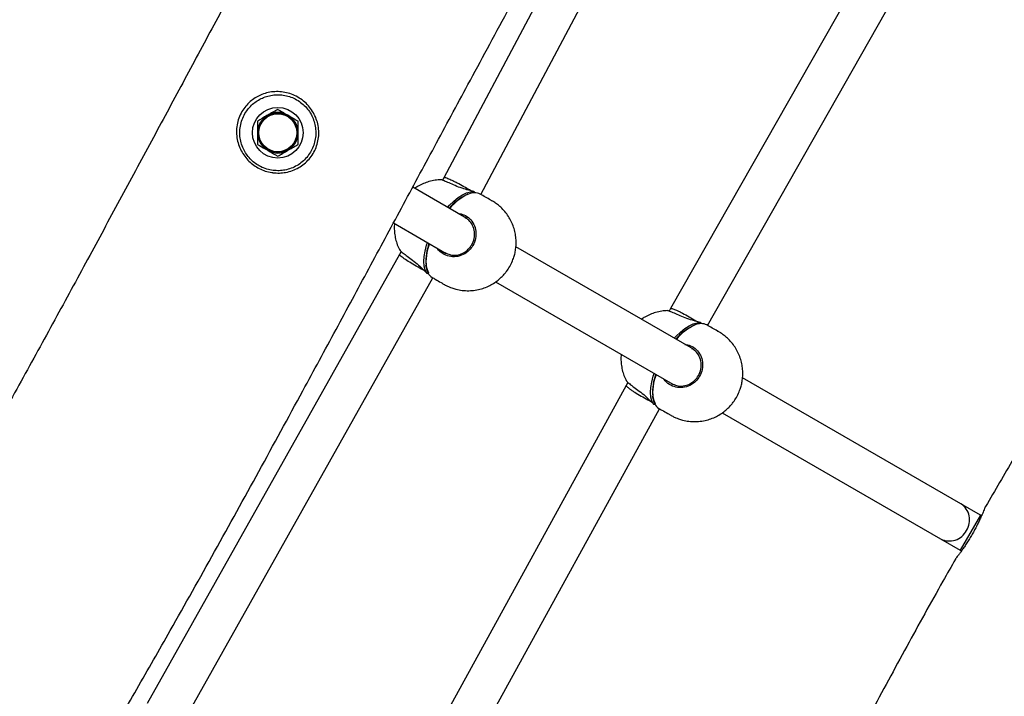
# Model space of a CAD drawing. Units: millimetres. Extents: x 54 to 349, y 12 to 287.
# Drawn here: x 193 to 206, y 118 to 126 of the extents above; entities that cross this region are included whole.
import ezdxf

# ---------------------------------------------------------------- set-up
doc = ezdxf.new("R2010")
doc.units = ezdxf.units.MM

msp = doc.modelspace()

# ---------------------------------------------------------------- linework, layer by layer
at = {"color": 7, "linetype": 'Continuous', "lineweight": 25}
for p, q in [((201.52412, 130.38009), (198.34375, 124.389)), ((198.83126, 124.16989), (201.96491, 130.07298)), ((204.67801, 128.56371), (201.32884, 122.67006)), ((201.81548, 122.44695), (205.11543, 128.25398)), ((198.34396, 124.38938), (198.3255, 124.35741)), ((198.64504, 123.85531), (197.93457, 124.2655)), ((197.68168, 123.79567), (198.37493, 123.39542)), ((197.76246, 123.38221), (194.43922, 117.47372)), ((197.78379, 123.41914), (197.7622, 123.38175)), ((201.62819, 122.13299), (199.29236, 123.48158)), ((194.92596, 117.2512), (198.2005, 123.07308)), ((199.02568, 123.01971), (201.35807, 121.6731)), ((201.329, 122.67034), (201.30864, 122.63509)), ((200.76693, 121.69682), (200.74475, 121.6584)), ((205.14904, 120.10023), (202.2755, 121.75926)), ((200.74498, 121.65882), (197.47904, 115.71717)), ((197.96606, 115.496), (201.1841, 121.3505)), ((202.00882, 121.29739), (204.88237, 119.63835)), ((205.40805, 119.95069), (205.14904, 120.10023)), ((205.42075, 119.94335), (205.40805, 119.95069)), ((204.88237, 119.63835), (205.14138, 119.48881)), ((205.14138, 119.48881), (205.1567, 119.47997))]:
    msp.add_line(p, q, dxfattribs=at)
at = {"color": 8, "linetype": 'Continuous', "lineweight": 25}
msp.add_line((205.40805, 119.95069), (205.14138, 119.48881), dxfattribs=at)
at = {"color": 8, "linetype": 'Continuous', "lineweight": 25, "flags": 128}
for points in [[(198.39481, 123.99978), (198.42057, 124.02783), (198.47733, 124.0829), (198.53416, 124.12898), (198.58991, 124.16512), (198.64344, 124.19059), (198.69367, 124.20487), (198.73955, 124.20766)], [(198.12049, 123.13541), (198.09996, 123.17654), (198.08721, 123.22717), (198.08251, 123.28627), (198.08593, 123.35262), (198.09742, 123.42488), (198.11673, 123.50157), (198.12814, 123.5379)], [(198.11091, 123.22828), (198.12294, 123.18132), (198.14293, 123.14126)], [(201.37795, 122.27747), (201.40371, 122.30551), (201.46047, 122.36059), (201.5173, 122.40666), (201.57305, 122.44281), (201.62659, 122.46827), (201.67681, 122.48255), (201.72269, 122.48534)], [(201.10363, 121.41309), (201.0831, 121.45423), (201.07036, 121.50486), (201.06565, 121.56395), (201.06907, 121.63031), (201.08056, 121.70256), (201.09987, 121.77925), (201.11128, 121.81559)], [(201.09406, 121.50596), (201.10609, 121.459), (201.12607, 121.41895)]]:
    msp.add_lwpolyline(points, dxfattribs=at)
at = {"color": 7, "linetype": 'Continuous', "lineweight": 25, "flags": 128}
for points in [[(198.73751, 124.20875), (198.73776, 124.20867), (198.73955, 124.20766)], [(198.11852, 123.13663), (198.11872, 123.13646), (198.12049, 123.13541)], [(201.72065, 122.48643), (201.7209, 122.48635), (201.72269, 122.48534)], [(201.10166, 121.41432), (201.10186, 121.41414), (201.10363, 121.41309)]]:
    msp.add_lwpolyline(points, dxfattribs=at)
at = {"color": 7, "linetype": 'Continuous', "lineweight": 25}
for radius in [0.33333, 0.25833, 0.25]:
    msp.add_circle((196.15943, 124.98246), radius, dxfattribs=at)
for centre, radius, start, end in [((196.15943, 124.98246), 0.26667, 120, 180), ((196.15943, 124.98246), 0.26667, 60, 120), ((196.15943, 124.98246), 0.26667, 0, 60), ((196.15943, 124.98246), 0.26667, 180, 240), ((196.15943, 124.98246), 0.26667, 300, 0), ((196.15943, 124.98246), 0.26667, 240, 300), ((198.94189, 123.54419), 0.6892, 115.967244, 139.887343), ((198.74662, 124.01936), 0.17417, 63.733238, 115.727871), ((198.73275, 124.19278), 0.01667, 0.877088, 73.411758), ((198.83103, 123.28547), 0.72413, 160.569946, 182.413625), ((198.28715, 123.2235), 0.17426, 184.213936, 236.26154), ((198.12998, 123.14874), 0.01667, 226.588242, 299.122912), ((198.12838, 123.15109), 0.01756, 243.280785, 325.963963), ((201.72976, 122.29705), 0.17417, 63.733238, 115.727871), ((201.71589, 122.47046), 0.01667, 0.877088, 73.411758), ((201.92504, 121.82187), 0.6892, 115.967244, 139.887343), ((201.81417, 121.56315), 0.72413, 160.569946, 182.413625), ((201.2703, 121.50118), 0.17426, 184.213936, 236.26154), ((201.11312, 121.42642), 0.01667, 226.588242, 299.122912), ((201.11152, 121.42877), 0.01756, 243.280785, 325.963963)]:
    msp.add_arc(centre, radius, start, end, dxfattribs=at)
at = {"color": 8, "linetype": 'Continuous', "lineweight": 25}
for centre, radius, start, end in [((198.94353, 123.56061), 0.67328, 113.876546, 140.944166), ((198.73065, 124.19349), 0.01674, 358.217073, 57.862309), ((198.78313, 123.28221), 0.67357, 159.059362, 186.095039), ((201.71379, 122.47117), 0.01674, 358.217073, 57.862309), ((201.92668, 121.83829), 0.67328, 113.876546, 140.944166), ((201.76627, 121.5599), 0.67357, 159.059362, 186.095039), ((205.01171, 119.88822), 0.2526, 326.732841, 57.067097), ((204.99731, 119.86328), 0.2526, 242.932903, 333.267159)]:
    msp.add_arc(centre, radius, start, end, dxfattribs=at)
at = {"color": 7, "linetype": 'Continuous', "lineweight": 25}
for points, knots in [([(201.29115, 137.12827), (201.19046, 136.95263), (200.96954, 136.56724), (200.61867, 135.95376), (200.23841, 135.28762), (199.84995, 134.60541), (199.46656, 133.93021), (199.09276, 133.26974), (198.73272, 132.63115), (198.3896, 132.01975), (198.06453, 131.43745), (197.75651, 130.88288), (197.46362, 130.35288), (197.15678, 129.79497), (196.83648, 129.20954), (196.50269, 128.59619), (196.14397, 127.93407), (195.75875, 127.22003), (195.34408, 126.44909), (194.93312, 125.68422), (194.52041, 124.91658), (194.10388, 124.14353), (193.68057, 123.36025), (193.2492, 122.56604), (192.80691, 121.75883), (192.2475, 120.74936), (191.5665, 119.54269), (190.7581, 118.14893), (190.04477, 116.95543), (189.43721, 115.96454), (188.94542, 115.17686), (188.45982, 114.4091), (187.98315, 113.66259), (187.52065, 112.94294), (187.07632, 112.25423), (186.65401, 111.60054), (186.25319, 110.97954), (185.87344, 110.38922), (185.51663, 109.8313), (185.18994, 109.3158), (184.89251, 108.84141), (184.62211, 108.40557), (184.37095, 107.99628), (184.13759, 107.61166), (183.92063, 107.24991), (183.70792, 106.891), (183.49997, 106.53547), (183.29716, 106.18368), (183.1101, 105.85446), (182.9428, 105.55573), (182.79297, 105.28456), (182.65858, 105.0383), (182.53246, 104.80443), (182.41135, 104.57731), (182.28736, 104.34224), (182.15332, 104.08521), (182.00504, 103.79751), (181.85551, 103.50409), (181.70632, 103.20893), (181.55848, 102.91503), (181.40038, 102.60026), (181.24355, 102.28902), (181.08761, 101.9819), (180.93232, 101.67917), (180.76345, 101.35452), (180.59201, 101.03055), (180.41776, 100.70712), (180.24078, 100.38429), (180.04678, 100.03702), (179.83399, 99.66281), (179.61967, 99.29138), (179.40582, 98.92481), (179.19452, 98.56558), (178.96896, 98.18473), (178.72852, 97.78106), (178.46696, 97.34388), (178.18292, 96.87072), (177.875, 96.35896), (177.54747, 95.81522), (177.19954, 95.23768), (176.83044, 94.62442), (176.44748, 93.98693), (176.05075, 93.32473), (175.64065, 92.6379), (175.21127, 91.91586), (174.76558, 91.16387), (174.33449, 90.43438), (173.92337, 89.73707), (173.53724, 89.08092), (173.15485, 88.43003), (172.78055, 87.79183), (172.50098, 87.31466), (172.34682, 87.05106), (172.31362, 86.9943)], [0, 0, 0, 0, 0.01048747, 0.02301201, 0.03660457, 0.05020435, 0.06364643, 0.07677724, 0.08945461, 0.10155011, 0.11302687, 0.123952, 0.13439409, 0.14441661, 0.1570038, 0.16909096, 0.18078547, 0.19627287, 0.2114267, 0.22643885, 0.2414795, 0.25669984, 0.27195068, 0.28754484, 0.3034289, 0.31954125, 0.34723335, 0.37512011, 0.40293788, 0.41920125, 0.43527044, 0.45098494, 0.46620043, 0.48108949, 0.49523618, 0.50859523, 0.5213439, 0.53346621, 0.5449011, 0.55559799, 0.56503395, 0.57386311, 0.58212916, 0.58987334, 0.5971345, 0.60394923, 0.61145434, 0.61843946, 0.62495314, 0.63104018, 0.6361482, 0.64097608, 0.64554882, 0.64988944, 0.65428633, 0.65929104, 0.66487889, 0.67102124, 0.67631852, 0.68197911, 0.68803422, 0.69453698, 0.70001109, 0.70586185, 0.71215448, 0.71896917, 0.72486131, 0.73120721, 0.73807218, 0.74551052, 0.75356181, 0.7603442, 0.76755056, 0.77520225, 0.78332151, 0.79193152, 0.80162664, 0.81193135, 0.82287747, 0.83449847, 0.84682968, 0.85990834, 0.87295963, 0.88674525, 0.90126815, 0.91639792, 0.93195564, 0.94510408, 0.95828491, 0.9713609, 0.98418388, 0.99659446, 1, 1, 1, 1]), ([(174.89719, 84.87784), (174.99698, 85.04839), (175.20463, 85.40329), (175.52408, 85.94846), (175.85786, 86.51744), (176.2213, 87.13614), (176.61109, 87.79865), (177.02356, 88.49837), (177.43254, 89.19066), (177.8338, 89.86823), (178.2235, 90.52447), (178.59861, 91.1541), (178.95747, 91.75431), (179.29957, 92.32483), (179.62534, 92.86685), (179.93531, 93.3817), (180.22998, 93.87062), (180.5252, 94.36025), (180.81972, 94.84888), (181.11235, 95.33503), (181.38672, 95.79197), (181.65576, 96.24162), (181.91844, 96.68287), (182.17377, 97.11482), (182.409, 97.5163), (182.62523, 97.88932), (182.8225, 98.23393), (183.00207, 98.55219), (183.16533, 98.84634), (183.31508, 99.12045), (183.46648, 99.40168), (183.61855, 99.68864), (183.77066, 99.98014), (183.90949, 100.24959), (184.03694, 100.49938), (184.15449, 100.73136), (184.26898, 100.95829), (184.38047, 101.17977), (184.49166, 101.40058), (184.60026, 101.61579), (184.7269, 101.86571), (184.87464, 102.15516), (185.0465, 102.48781), (185.22906, 102.83598), (185.42464, 103.20265), (185.6357, 103.59102), (185.8648, 104.00443), (186.11383, 104.44493), (186.38279, 104.91142), (186.67102, 105.40196), (186.97601, 105.9119), (187.29815, 106.44183), (187.63773, 106.99213), (187.99685, 107.5662), (188.39662, 108.19706), (188.83605, 108.88283), (189.31078, 109.61903), (189.7934, 110.36557), (190.27712, 111.11434), (190.70202, 111.77437), (191.0661, 112.34276), (191.36918, 112.81833), (191.66976, 113.29285), (191.97465, 113.77772), (192.29014, 114.284), (192.6409, 114.85345), (193.02582, 115.48731), (193.44392, 116.18659), (193.87184, 116.91361), (194.30731, 117.66505), (194.79481, 118.51911), (195.33097, 119.4742), (195.91169, 120.52602), (196.44309, 121.50133), (196.92465, 122.39109), (197.3573, 123.19291), (197.78867, 123.99426), (198.22337, 124.80236), (198.59975, 125.50121), (198.91936, 126.0931), (199.18159, 126.57746), (199.45248, 127.07618), (199.73398, 127.59241), (200.02826, 128.12968), (200.33769, 128.69182), (200.65011, 129.2564), (200.96628, 129.82478), (201.28674, 130.39799), (201.62579, 131.00139), (201.98236, 131.63312), (202.35343, 132.28809), (202.73498, 132.95938), (203.1226, 133.63943), (203.49617, 134.29325), (203.85137, 134.91361), (204.15591, 135.44466), (204.34702, 135.77724), (204.42662, 135.91576)], [0, 0, 0, 0, 0.0100527, 0.0209183, 0.03214125, 0.04360307, 0.05740686, 0.0712209, 0.08488812, 0.09826598, 0.11122591, 0.1236531, 0.13548382, 0.14673549, 0.15743357, 0.1676023, 0.17726479, 0.1864431, 0.19666743, 0.20628132, 0.21531599, 0.22380112, 0.23296993, 0.24148249, 0.24937828, 0.2566948, 0.26346775, 0.26962355, 0.27532198, 0.28060984, 0.28553264, 0.29158367, 0.29713722, 0.30225741, 0.30699522, 0.31139012, 0.31547163, 0.3199078, 0.32398401, 0.3280271, 0.33214902, 0.33821111, 0.34452884, 0.35116243, 0.35817563, 0.36563584, 0.37361417, 0.38218558, 0.39134251, 0.40097062, 0.41109151, 0.42153068, 0.4324785, 0.44394432, 0.45593169, 0.47042064, 0.48532048, 0.50043276, 0.51558051, 0.53060718, 0.54031392, 0.5498753, 0.55926083, 0.56885667, 0.57898123, 0.58957734, 0.6028509, 0.61667876, 0.63099829, 0.64574093, 0.6608319, 0.68098442, 0.70139644, 0.72185463, 0.73737458, 0.75278914, 0.76820713, 0.78377663, 0.79968341, 0.80884192, 0.81822478, 0.82788469, 0.83788058, 0.84827843, 0.85915204, 0.87058373, 0.88111611, 0.8922134, 0.90394072, 0.91625968, 0.92905089, 0.94218019, 0.95549985, 0.96884845, 0.98048018, 0.99187, 1, 1, 1, 1]), ([(209.21366, 126.23619), (209.15678, 126.13808), (208.98382, 125.83977), (208.69172, 125.35203), (208.34232, 124.7765), (207.99791, 124.21733), (207.61914, 123.60668), (207.20379, 122.93847), (206.75062, 122.20469), (206.29622, 121.45807), (205.8691, 120.74441), (205.59727, 120.27634), (205.47467, 120.06525)], [0, 0, 0, 0, 0.04712789, 0.14329354, 0.23626578, 0.32699614, 0.41633069, 0.5350809, 0.65421038, 0.77500985, 0.89853376, 1, 1, 1, 1]), ([(196.09612, 124.45623), (196.09059, 124.45699), (196.05626, 124.46168), (195.99406, 124.47693), (195.91427, 124.50979), (195.84201, 124.55395), (195.7774, 124.60794), (195.72174, 124.67147), (195.6749, 124.74514), (195.63996, 124.82725), (195.61826, 124.91771), (195.61281, 125.01269), (195.62441, 125.10779), (195.65317, 125.19857), (195.69514, 125.27918), (195.74864, 125.34884), (195.80926, 125.40645), (195.87736, 125.45303), (195.95225, 125.48921), (196.03327, 125.51353), (196.11989, 125.52531), (196.20857, 125.52279), (196.2972, 125.50581), (196.38221, 125.47423), (196.46152, 125.42922), (196.53257, 125.37129), (196.59315, 125.30284), (196.64113, 125.22556), (196.67581, 125.14202), (196.69581, 125.05377), (196.70101, 124.96342), (196.6905, 124.87358), (196.66526, 124.78714), (196.62562, 124.70688), (196.5734, 124.63448), (196.50945, 124.57212), (196.43528, 124.52062), (196.35247, 124.4822), (196.26619, 124.4589), (196.17975, 124.4494), (196.12399, 124.45395), (196.09612, 124.45623)], [0, 0, 0, 0, 0.004872049, 0.030289258, 0.055708759, 0.08042802, 0.105154775, 0.131052955, 0.156958047, 0.185098593, 0.213236662, 0.2425984, 0.271938708, 0.299413227, 0.326872632, 0.351332337, 0.375797466, 0.399688658, 0.423589148, 0.449168075, 0.474752778, 0.501491878, 0.528229873, 0.554967297, 0.581701071, 0.608450956, 0.635199226, 0.661432656, 0.687665467, 0.713916603, 0.740164865, 0.766410907, 0.792654962, 0.818659412, 0.844666651, 0.870938566, 0.8972136, 0.924206784, 0.951196913, 0.975600509, 1, 1, 1, 1]), ([(196.09967, 124.48604), (196.12541, 124.48413), (196.17692, 124.48031), (196.25678, 124.48989), (196.3365, 124.51232), (196.41316, 124.54883), (196.48188, 124.59741), (196.54129, 124.65605), (196.58998, 124.72392), (196.62713, 124.79902), (196.65109, 124.87978), (196.66149, 124.96356), (196.65741, 125.0478), (196.63969, 125.12991), (196.60835, 125.20762), (196.56471, 125.27936), (196.5093, 125.34282), (196.44413, 125.3964), (196.37119, 125.43786), (196.29284, 125.46677), (196.21109, 125.48201), (196.12914, 125.48378), (196.04905, 125.47223), (195.97401, 125.44902), (195.90459, 125.41479), (195.84133, 125.37087), (195.78495, 125.31672), (195.73505, 125.25135), (195.69574, 125.17586), (195.66857, 125.09097), (195.6572, 125.00217), (195.66159, 124.91361), (195.68101, 124.82932), (195.7127, 124.75293), (195.75548, 124.68441), (195.80642, 124.62549), (195.86576, 124.57542), (195.93434, 124.53358), (196.01282, 124.50116), (196.07072, 124.49108), (196.09967, 124.48604)], [0, 0, 0, 0, 0.02422245, 0.04845147, 0.07543887, 0.10243262, 0.12886782, 0.15530144, 0.18152418, 0.2077441, 0.23414829, 0.26055309, 0.28681935, 0.31308624, 0.33917133, 0.36525476, 0.39174466, 0.4182353, 0.44473098, 0.47123143, 0.49783687, 0.52444501, 0.55002004, 0.57559024, 0.59957105, 0.623543, 0.64816539, 0.67278303, 0.7004872, 0.72820755, 0.75781748, 0.78744851, 0.8157467, 0.8440456, 0.86993357, 0.89581232, 0.92036012, 0.94489838, 0.9724505, 1, 1, 1, 1]), ([(196.0261, 125.2134), (196.02294, 125.21158), (195.999, 125.19776), (195.95388, 125.1717), (195.91326, 125.14825), (195.89276, 125.13642)], [0, 0, 0, 0, 0.07008577, 0.53078223, 1, 1, 1, 1]), ([(196.15943, 125.29038), (196.13778, 125.27788), (196.09407, 125.25265), (196.04889, 125.22656), (196.0261, 125.2134)], [0, 0, 0, 0, 0.49545796, 1, 1, 1, 1]), ([(196.15943, 125.29038), (196.19222, 125.27145), (196.23617, 125.24607), (196.2813, 125.22002), (196.29276, 125.2134)], [0, 0, 0, 0, 0.74592064, 1, 1, 1, 1]), ([(196.29276, 125.2134), (196.32711, 125.19357), (196.37226, 125.1675), (196.4157, 125.14242), (196.4261, 125.13642)], [0, 0, 0, 0, 0.76080086, 1, 1, 1, 1]), ([(195.89276, 125.13642), (195.89276, 125.11142), (195.89276, 125.06095), (195.89276, 125.00878), (195.89276, 124.98246)], [0, 0, 0, 0, 0.49545796, 1, 1, 1, 1]), ([(196.4261, 124.98246), (196.4261, 124.98611), (196.4261, 125.01375), (196.4261, 125.06585), (196.4261, 125.11275), (196.4261, 125.13642)], [0, 0, 0, 0, 0.07008577, 0.53078223, 1, 1, 1, 1]), ([(195.89276, 124.98246), (195.89276, 124.97881), (195.89276, 124.95118), (195.89276, 124.89907), (195.89276, 124.85217), (195.89276, 124.8285)], [0, 0, 0, 0, 0.07008577, 0.53078223, 1, 1, 1, 1]), ([(196.4261, 124.8285), (196.4261, 124.8535), (196.4261, 124.90397), (196.4261, 124.95614), (196.4261, 124.98246)], [0, 0, 0, 0, 0.49545796, 1, 1, 1, 1]), ([(195.89276, 124.8285), (195.92555, 124.80957), (195.96951, 124.78419), (196.01463, 124.75814), (196.0261, 124.75152)], [0, 0, 0, 0, 0.74592064, 1, 1, 1, 1]), ([(196.29276, 124.75152), (196.29592, 124.75334), (196.31986, 124.76716), (196.36498, 124.79322), (196.4056, 124.81667), (196.4261, 124.8285)], [0, 0, 0, 0, 0.07008577, 0.53078223, 1, 1, 1, 1]), ([(196.0261, 124.75152), (196.06045, 124.73169), (196.1056, 124.70562), (196.14904, 124.68054), (196.15943, 124.67454)], [0, 0, 0, 0, 0.760800859, 1, 1, 1, 1]), ([(196.15943, 124.67454), (196.18108, 124.68704), (196.22479, 124.71228), (196.26997, 124.73836), (196.29276, 124.75152)], [0, 0, 0, 0, 0.49545796, 1, 1, 1, 1]), ([(224.07436, 124.57442), (224.04405, 124.52191), (223.93538, 124.33366), (223.74563, 124.00532), (223.43679, 123.4714), (223.0533, 122.80954), (222.59679, 122.02359), (222.13745, 121.23513), (221.71193, 120.50723), (221.32468, 119.84727), (220.97869, 119.25986), (220.64597, 118.69746), (220.32846, 118.16361), (220.02861, 117.66228), (219.74601, 117.19219), (219.47964, 116.75116), (219.22687, 116.33435), (218.96507, 115.90424), (218.69592, 115.46358), (218.42092, 115.01464), (218.16345, 114.59505), (217.92221, 114.20209), (217.69599, 113.83326), (217.48365, 113.4863), (217.26154, 113.122), (217.03179, 112.74286), (216.79649, 112.35069), (216.57937, 111.98425), (216.36062, 111.60944), (216.14175, 111.22701), (215.92337, 110.83791), (215.72279, 110.47452), (215.53749, 110.13428), (215.36562, 109.81536), (215.20582, 109.51656), (215.05277, 109.22889), (214.90618, 108.95243), (214.76041, 108.67709), (214.61264, 108.39796), (214.4551, 108.10081), (214.29196, 107.79397), (214.12278, 107.47716), (213.94713, 107.14999), (213.75751, 106.79913), (213.57026, 106.45536), (213.39377, 106.13386), (213.23793, 105.85194), (213.0953, 105.59557), (212.96703, 105.36634), (212.85267, 105.16301), (212.74728, 104.97645), (212.646, 104.79792), (212.54435, 104.61946), (212.44163, 104.43985), (212.33725, 104.25807), (212.19143, 104.00513), (212.00172, 103.6781), (211.76433, 103.27224), (211.51441, 102.8484), (211.24881, 102.40161), (210.96512, 101.92825), (210.65237, 101.41066), (210.30875, 100.84663), (209.93374, 100.2349), (209.53757, 99.59147), (209.12218, 98.91859), (208.74181, 98.30305), (208.40126, 97.75163), (208.10458, 97.27069), (207.80213, 96.77944), (207.49005, 96.27119), (207.16454, 95.73911), (206.8234, 95.17881), (206.46833, 94.59184), (206.10095, 93.98021), (205.72247, 93.34577), (205.33411, 92.6904), (204.9372, 92.01623), (204.50836, 91.28337), (204.04909, 90.49358), (203.56127, 89.64964), (203.0715, 88.79809), (202.60729, 87.98793), (202.17082, 87.22469), (201.76303, 86.5114), (201.35926, 85.80471), (200.95794, 85.10162), (200.55669, 84.39765), (200.18212, 83.73924), (199.83193, 83.12238), (199.50398, 82.54347), (199.1673, 81.94772), (198.81908, 81.32998), (198.45621, 80.68448), (198.09482, 80.03984), (197.7335, 79.39367), (197.37129, 78.74439), (196.98976, 78.05891), (196.59068, 77.34077), (196.17837, 76.59818), (195.75834, 75.84154), (195.36848, 75.13958), (195.01342, 74.50105), (194.73124, 73.99416), (194.55665, 73.68146), (194.48811, 73.55871)], [0, 0, 0, 0, 0.003079189, 0.01103732, 0.019256578, 0.034400462, 0.049878944, 0.065408149, 0.080731336, 0.092685636, 0.104253271, 0.11533741, 0.125852888, 0.135777028, 0.144982762, 0.153686795, 0.161921687, 0.169718225, 0.179236797, 0.188124466, 0.196436307, 0.204223132, 0.211531703, 0.218404933, 0.224882092, 0.233206702, 0.240932937, 0.24813323, 0.254870136, 0.263014438, 0.27056297, 0.277590908, 0.28415504, 0.290296376, 0.29604254, 0.301409954, 0.306885047, 0.311968461, 0.317260919, 0.322947801, 0.329067649, 0.334921603, 0.341193295, 0.347926143, 0.355169685, 0.361063035, 0.366539198, 0.371516381, 0.375949513, 0.379868091, 0.383354349, 0.386822729, 0.390283905, 0.393777498, 0.39732344, 0.400922748, 0.408596992, 0.416515744, 0.42479591, 0.433584686, 0.442918478, 0.452835905, 0.464320912, 0.476496953, 0.48932002, 0.502737781, 0.516689592, 0.52608139, 0.535651638, 0.545377765, 0.555360367, 0.565915638, 0.577028167, 0.588654064, 0.600758201, 0.61331303, 0.626285086, 0.639633481, 0.653308816, 0.669765228, 0.686479151, 0.703316428, 0.720125217, 0.734243423, 0.748150891, 0.761890241, 0.775546959, 0.789224585, 0.803044144, 0.814091593, 0.825386847, 0.837012763, 0.849061096, 0.861634043, 0.874846113, 0.886776738, 0.899362101, 0.912680123, 0.926645057, 0.941081172, 0.955792321, 0.970561855, 0.981825413, 0.992865863, 1, 1, 1, 1]), ([(198.3048, 124.36407), (198.28024, 124.36269), (198.22718, 124.35972), (198.15002, 124.34193), (198.07489, 124.31481), (198.01259, 124.28434), (197.97703, 124.25952), (197.96249, 124.24938)], [0, 0, 0, 0, 0.20125769, 0.43465749, 0.64510957, 0.85496678, 1, 1, 1, 1]), ([(198.73955, 124.20766), (198.71706, 124.21397), (198.66927, 124.22738), (198.58188, 124.25086), (198.4918, 124.28636), (198.41062, 124.32417), (198.34693, 124.35013), (198.30939, 124.36411), (198.30608, 124.36321), (198.3049, 124.36289)], [0, 0, 0, 0, 0.13239764, 0.28131334, 0.437325823, 0.596770584, 0.755435717, 0.913360407, 1, 1, 1, 1]), ([(198.69886, 124.21899), (198.67685, 124.23259), (198.62859, 124.26239), (198.55571, 124.30228), (198.49652, 124.33275), (198.44489, 124.35782), (198.4002, 124.37703), (198.36678, 124.38877), (198.34879, 124.3927), (198.34574, 124.39016), (198.34445, 124.3891)], [0, 0, 0, 0, 0.15420784, 0.33816033, 0.43453601, 0.53359974, 0.69329889, 0.79628022, 0.91447637, 1, 1, 1, 1]), ([(198.6605, 124.17686), (198.65867, 124.17641), (198.65609, 124.17578), (198.65336, 124.17439), (198.65257, 124.174)], [0, 0, 0, 0, 0.71261079, 1, 1, 1, 1]), ([(199.21092, 123.22068), (199.22414, 123.24563), (199.24285, 123.28095), (199.2638, 123.33691), (199.27883, 123.38748), (199.29097, 123.45055), (199.29686, 123.5192), (199.29487, 123.59219), (199.28393, 123.66707), (199.2636, 123.74164), (199.23396, 123.81399), (199.19541, 123.88248), (199.14862, 123.94575), (199.09966, 123.99722), (199.05737, 124.03307), (199.02668, 124.05585), (199.00635, 124.0697), (198.9892, 124.08003), (198.97563, 124.08783), (198.92144, 124.11914), (198.87042, 124.14859), (198.8237, 124.17555)], [0, 0, 0, 0, 0.07074068, 0.10017031, 0.14981349, 0.20299454, 0.26109306, 0.32241633, 0.38586024, 0.45056399, 0.51593984, 0.5816079, 0.64732944, 0.71295617, 0.759395, 0.78638982, 0.80869119, 0.82261901, 0.8361316, 0.84995882, 1, 1, 1, 1]), ([(197.6958, 123.78751), (197.69457, 123.7754), (197.69085, 123.73896), (197.69359, 123.67689), (197.70407, 123.60198), (197.72495, 123.52766), (197.74645, 123.47103), (197.76376, 123.44121), (197.76798, 123.43394)], [0, 0, 0, 0, 0.09965921, 0.29974275, 0.50674542, 0.7178587, 0.93116485, 1, 1, 1, 1]), ([(198.36151, 123.40551), (198.38201, 123.39496), (198.42787, 123.37138), (198.51068, 123.36878), (198.59575, 123.39343), (198.66552, 123.44328), (198.7177, 123.51101), (198.74834, 123.59121), (198.75235, 123.68104), (198.72689, 123.76476), (198.68299, 123.82959), (198.642, 123.8532), (198.62553, 123.86268)], [0, 0, 0, 0, 0.08744532, 0.1955461, 0.30339231, 0.41076784, 0.50007406, 0.60675489, 0.71344098, 0.82039234, 0.927858, 1, 1, 1, 1]), ([(198.08377, 123.17144), (198.07891, 123.17387), (198.04773, 123.18944), (197.98096, 123.22622), (197.89337, 123.27818), (197.8317, 123.31878), (197.79449, 123.34602), (197.77158, 123.36537), (197.75933, 123.3782), (197.76341, 123.37995), (197.7645, 123.38042)], [0, 0, 0, 0, 0.03449421, 0.22132293, 0.41265867, 0.6004111, 0.69748066, 0.80215566, 0.94735733, 1, 1, 1, 1]), ([(197.76861, 123.4343), (197.76834, 123.43383), (197.76733, 123.43212), (197.79394, 123.40962), (197.84434, 123.37046), (197.9144, 123.3193), (197.99355, 123.26081), (198.06308, 123.19157), (198.10197, 123.15352), (198.12049, 123.13541)], [0, 0, 0, 0, 0.05974339, 0.21896117, 0.3781801, 0.53162898, 0.69345867, 0.85407512, 1, 1, 1, 1]), ([(198.10505, 123.24302), (198.10522, 123.23598), (198.10544, 123.22755), (198.10719, 123.22054), (198.10748, 123.21939)], [0, 0, 0, 0, 0.83623854, 1, 1, 1, 1]), ([(198.19037, 123.07859), (198.2039, 123.07078), (198.24314, 123.04812), (198.29409, 123.01868), (198.33449, 122.9954), (198.35624, 122.98279), (198.37341, 122.97332), (198.3933, 122.96374), (198.41847, 122.95266), (198.45531, 122.93821), (198.51201, 122.92076), (198.58676, 122.90663), (198.67195, 122.90217), (198.75722, 122.9092), (198.83812, 122.92705), (198.9134, 122.95415), (198.98207, 122.98879), (199.04513, 123.03086), (199.09723, 123.07529), (199.13813, 123.11823), (199.17591, 123.16442), (199.19774, 123.1995), (199.21092, 123.22068)], [0, 0, 0, 0, 0.04375749, 0.12689299, 0.16326477, 0.17669354, 0.1940744, 0.21178782, 0.23338491, 0.26298564, 0.311133, 0.38205119, 0.45335231, 0.52462719, 0.59615774, 0.66065545, 0.72497085, 0.78873934, 0.85048054, 0.89641999, 0.93746326, 1, 1, 1, 1]), ([(201.28795, 122.64175), (201.26338, 122.64038), (201.21033, 122.6374), (201.13316, 122.61961), (201.05803, 122.59249), (200.99574, 122.56202), (200.96017, 122.53721), (200.94563, 122.52706)], [0, 0, 0, 0, 0.20125769, 0.43465749, 0.64510957, 0.85496678, 1, 1, 1, 1]), ([(201.72269, 122.48534), (201.7002, 122.49165), (201.65241, 122.50506), (201.56503, 122.52855), (201.47494, 122.56404), (201.39376, 122.60186), (201.33008, 122.62781), (201.29253, 122.64179), (201.28922, 122.64089), (201.28804, 122.64057)], [0, 0, 0, 0, 0.13239764, 0.28131334, 0.43732582, 0.59677058, 0.75543572, 0.91336041, 1, 1, 1, 1]), ([(201.32932, 122.67046), (201.33188, 122.67152), (201.33668, 122.67351), (201.36217, 122.66645), (201.39846, 122.65155), (201.44406, 122.63014), (201.49968, 122.60199), (201.57446, 122.56083), (201.64076, 122.52154), (201.67122, 122.50177), (201.67686, 122.49811)], [0, 0, 0, 0, 0.12180169, 0.22801055, 0.38371665, 0.48534983, 0.58374326, 0.77009113, 0.95739886, 1, 1, 1, 1]), ([(197.59125, 72.26391), (197.68816, 72.43818), (197.89836, 72.81614), (198.23089, 73.41537), (198.58922, 74.06162), (198.95577, 74.72305), (199.31851, 75.37759), (199.67364, 76.01807), (200.01764, 76.63787), (200.34804, 77.23219), (200.66408, 77.79957), (200.9667, 78.34175), (201.25759, 78.86185), (201.5659, 79.41196), (201.89173, 79.99195), (202.23573, 80.60266), (202.586, 81.22296), (202.94512, 81.85738), (203.31577, 82.51065), (203.68559, 83.16122), (204.05734, 83.81416), (204.43339, 84.47388), (204.80826, 85.13096), (205.18278, 85.78716), (205.5568, 86.44205), (205.93708, 87.10657), (206.32246, 87.77801), (206.74738, 88.51556), (207.211, 89.31614), (207.71259, 90.17646), (208.21472, 91.03122), (208.71556, 91.87669), (209.21044, 92.70472), (209.69758, 93.51209), (210.17411, 94.29478), (210.6389, 95.05347), (211.07318, 95.75934), (211.47524, 96.41135), (211.84441, 97.00952), (212.19764, 97.58202), (212.53632, 98.13177), (212.86182, 98.66151), (213.17366, 99.17101), (213.47082, 99.65905), (213.77073, 100.155), (214.07115, 100.65595), (214.37069, 101.16001), (214.65069, 101.63553), (214.91261, 102.08445), (215.1578, 102.50856), (215.40003, 102.93132), (215.63873, 103.35194), (215.87349, 103.76981), (216.09196, 104.16245), (216.27485, 104.49416), (216.42599, 104.77024), (216.54867, 104.99552), (216.66619, 105.21241), (216.78197, 105.42704), (216.90253, 105.65151), (217.04305, 105.9143), (217.20763, 106.22352), (217.39678, 106.58049), (217.60232, 106.96953), (217.8019, 107.34748), (217.99348, 107.70926), (218.17515, 108.05068), (218.36782, 108.40992), (218.57327, 108.7887), (218.79386, 109.18944), (219.0327, 109.61544), (219.27143, 110.03207), (219.50957, 110.43906), (219.74559, 110.83629), (220.0012, 111.26121), (220.25661, 111.68187), (220.51051, 112.09774), (220.76156, 112.5077), (221.03046, 112.94627), (221.28993, 113.36965), (221.53796, 113.77506), (221.77239, 114.15909), (222.01941, 114.56492), (222.27977, 114.99421), (222.55429, 115.44872), (222.84382, 115.93033), (223.14002, 116.42557), (223.4425, 116.93403), (223.74995, 117.4535), (224.0692, 117.99517), (224.39801, 118.55516), (224.73396, 119.12914), (225.07439, 119.71245), (225.41647, 120.30005), (225.75713, 120.88651), (226.09308, 121.46604), (226.38576, 121.97168), (226.56592, 122.28353), (226.63655, 122.40578)], [0, 0, 0, 0, 0.0102978, 0.02233463, 0.03539154, 0.04845989, 0.06139181, 0.07404947, 0.08630501, 0.09804395, 0.10924298, 0.11996363, 0.1302664, 0.14020715, 0.15276311, 0.1648932, 0.176695, 0.18982172, 0.20276339, 0.21563407, 0.22853995, 0.24157943, 0.25484249, 0.2676246, 0.2806937, 0.29399518, 0.30746687, 0.32104795, 0.33840103, 0.35573137, 0.372946, 0.38996701, 0.40673132, 0.42289847, 0.43870662, 0.4540534, 0.46884548, 0.48151996, 0.49364446, 0.50519352, 0.5163205, 0.52705882, 0.53737592, 0.5472424, 0.5566339, 0.5673674, 0.57745981, 0.5869556, 0.5958966, 0.60432219, 0.61226932, 0.62106829, 0.62930342, 0.63702337, 0.64427291, 0.64886503, 0.65327768, 0.6575215, 0.66160647, 0.665875, 0.67068521, 0.67700418, 0.68397886, 0.69157081, 0.69976022, 0.70609388, 0.71275996, 0.7197838, 0.72720446, 0.735077, 0.7434749, 0.75249275, 0.75993258, 0.76787429, 0.77639234, 0.78557194, 0.79331118, 0.80157055, 0.81040734, 0.81988411, 0.82721695, 0.83495234, 0.84312014, 0.85175194, 0.86088118, 0.87054316, 0.88077516, 0.89068811, 0.90110562, 0.91196045, 0.92317403, 0.93466097, 0.94632883, 0.95807792, 0.96980106, 0.98138334, 0.99270194, 1, 1, 1, 1]), ([(201.64364, 122.45454), (201.64181, 122.45409), (201.63924, 122.45346), (201.6365, 122.45208), (201.63571, 122.45168)], [0, 0, 0, 0, 0.71261079, 1, 1, 1, 1]), ([(202.19407, 121.49836), (202.20728, 121.52331), (202.22599, 121.55863), (202.24694, 121.61459), (202.26198, 121.66516), (202.27411, 121.72823), (202.28, 121.79688), (202.27801, 121.86987), (202.26707, 121.94475), (202.24675, 122.01932), (202.2171, 122.09167), (202.17855, 122.16017), (202.13177, 122.22343), (202.08281, 122.27491), (202.04052, 122.31075), (202.00982, 122.33353), (201.98949, 122.34738), (201.97234, 122.35771), (201.95878, 122.36551), (201.90459, 122.39682), (201.85356, 122.42627), (201.80684, 122.45323)], [0, 0, 0, 0, 0.07074068, 0.10017031, 0.14981349, 0.20299454, 0.26109306, 0.32241633, 0.38586024, 0.45056399, 0.51593984, 0.5816079, 0.64732944, 0.71295617, 0.759395, 0.78638982, 0.80869119, 0.82261901, 0.8361316, 0.84995882, 1, 1, 1, 1]), ([(201.34465, 121.68319), (201.36516, 121.67264), (201.41101, 121.64906), (201.49382, 121.64646), (201.57889, 121.67111), (201.64866, 121.72096), (201.70084, 121.7887), (201.73148, 121.8689), (201.73549, 121.95872), (201.71003, 122.04244), (201.66613, 122.10728), (201.62514, 122.13088), (201.60868, 122.14037)], [0, 0, 0, 0, 0.08744532, 0.1955461, 0.30339231, 0.41076784, 0.50007406, 0.60675489, 0.71344098, 0.82039234, 0.927858, 1, 1, 1, 1]), ([(200.67895, 122.0652), (200.67771, 122.05308), (200.674, 122.01664), (200.67673, 121.95458), (200.68721, 121.87966), (200.7081, 121.80534), (200.7296, 121.74871), (200.7469, 121.7189), (200.75112, 121.71162)], [0, 0, 0, 0, 0.09965921, 0.29974275, 0.50674542, 0.717858699, 0.93116485, 1, 1, 1, 1]), ([(200.75175, 121.71198), (200.75148, 121.71151), (200.75047, 121.7098), (200.77708, 121.6873), (200.82748, 121.64815), (200.89754, 121.59698), (200.97669, 121.53849), (201.04623, 121.46925), (201.08512, 121.4312), (201.10363, 121.41309)], [0, 0, 0, 0, 0.05974339, 0.21896117, 0.3781801, 0.53162898, 0.69345867, 0.85407512, 1, 1, 1, 1]), ([(200.74643, 121.65744), (200.74559, 121.65653), (200.74347, 121.65423), (200.75492, 121.64121), (200.78025, 121.62006), (200.81837, 121.59342), (200.86701, 121.56152), (200.91084, 121.53555), (200.93961, 121.51851)], [0, 0, 0, 0, 0.0946983, 0.239883804, 0.465056567, 0.604725536, 0.740612539, 1, 1, 1, 1]), ([(200.93961, 121.51851), (200.96957, 121.50161), (201.01301, 121.47709), (201.05316, 121.45672), (201.06562, 121.4504)], [0, 0, 0, 0, 0.68965656, 1, 1, 1, 1]), ([(201.08819, 121.52071), (201.08837, 121.51366), (201.08858, 121.50523), (201.09033, 121.49822), (201.09062, 121.49707)], [0, 0, 0, 0, 0.83623854, 1, 1, 1, 1]), ([(201.17351, 121.35627), (201.18704, 121.34846), (201.22628, 121.3258), (201.27723, 121.29636), (201.31764, 121.27308), (201.33938, 121.26047), (201.35655, 121.25101), (201.37645, 121.24142), (201.40161, 121.23034), (201.43845, 121.21589), (201.49515, 121.19844), (201.5699, 121.18431), (201.6551, 121.17985), (201.74036, 121.18688), (201.82126, 121.20473), (201.89654, 121.23183), (201.96521, 121.26647), (202.02828, 121.30854), (202.08037, 121.35297), (202.12128, 121.39591), (202.15905, 121.44211), (202.18089, 121.47718), (202.19407, 121.49836)], [0, 0, 0, 0, 0.043757488, 0.126892988, 0.163264769, 0.176693542, 0.194074398, 0.211787818, 0.233384908, 0.262985636, 0.311132995, 0.382051192, 0.453352305, 0.524627194, 0.59615774, 0.660655452, 0.72497085, 0.788739337, 0.850480542, 0.896419991, 0.937463262, 1, 1, 1, 1]), ([(205.47411, 120.06558), (205.4722, 120.06193), (205.46822, 120.05437), (205.44714, 120.00367), (205.42296, 119.94797), (205.40097, 119.89922), (205.37508, 119.8447), (205.34617, 119.78729), (205.31422, 119.72774), (205.28079, 119.66931), (205.24615, 119.61245), (205.21205, 119.55964), (205.17905, 119.51113), (205.14882, 119.46864), (205.12226, 119.43261), (205.10077, 119.40418), (205.08572, 119.38447), (205.07695, 119.37293), (205.07767, 119.37351), (205.07794, 119.37373)], [0, 0, 0, 0, 0.1013208, 0.20986054, 0.26340413, 0.31846171, 0.37168814, 0.42654875, 0.4790533, 0.53324593, 0.58537866, 0.63913813, 0.69199859, 0.74641333, 0.80051918, 0.85615722, 0.91078632, 0.9669314, 1, 1, 1, 1]), ([(205.07863, 119.37316), (205.02327, 119.27614), (204.80586, 118.8951), (204.43154, 118.21551), (203.95172, 117.32982), (203.46824, 116.42497), (202.98269, 115.51235), (202.49725, 114.6018), (202.06183, 113.78907), (201.78608, 113.2821), (201.67342, 113.07496)], [0, 0, 0, 0, 0.046803159, 0.183821184, 0.325034408, 0.468824564, 0.613652635, 0.758166237, 0.901189918, 1, 1, 1, 1])]:
    msp.add_open_spline(points, degree=3, knots=knots, dxfattribs=at)
at = {"color": 8, "linetype": 'Continuous', "lineweight": 25}
for points in [[(198.53269, 123.92018), (198.55827, 123.91606), (198.61528, 123.90687), (198.68774, 123.85586), (198.74369, 123.78029), (198.77069, 123.68799), (198.76636, 123.59031), (198.73285, 123.50276), (198.67595, 123.42882), (198.59996, 123.3745), (198.50712, 123.34697), (198.41237, 123.35181), (198.32882, 123.39046), (198.27746, 123.43009), (198.26241, 123.45997), (198.26212, 123.46055)], [(201.51584, 122.19786), (201.54141, 122.19374), (201.59842, 122.18455), (201.67089, 122.13355), (201.72683, 122.05797), (201.75384, 121.96567), (201.7495, 121.868), (201.716, 121.78045), (201.65909, 121.70651), (201.5831, 121.65218), (201.49026, 121.62465), (201.39551, 121.6295), (201.31196, 121.66814), (201.2606, 121.70777), (201.24556, 121.73765), (201.24527, 121.73823)]]:
    msp.add_open_spline(points, degree=3, knots=[0, 0, 0, 0, 0.07017927, 0.15643832, 0.24219409, 0.32755371, 0.41271813, 0.49788935, 0.56918952, 0.65490664, 0.74098306, 0.8272473, 0.91111617, 0.99827658, 1, 1, 1, 1], dxfattribs=at)

doc.saveas('drawing.dxf')
